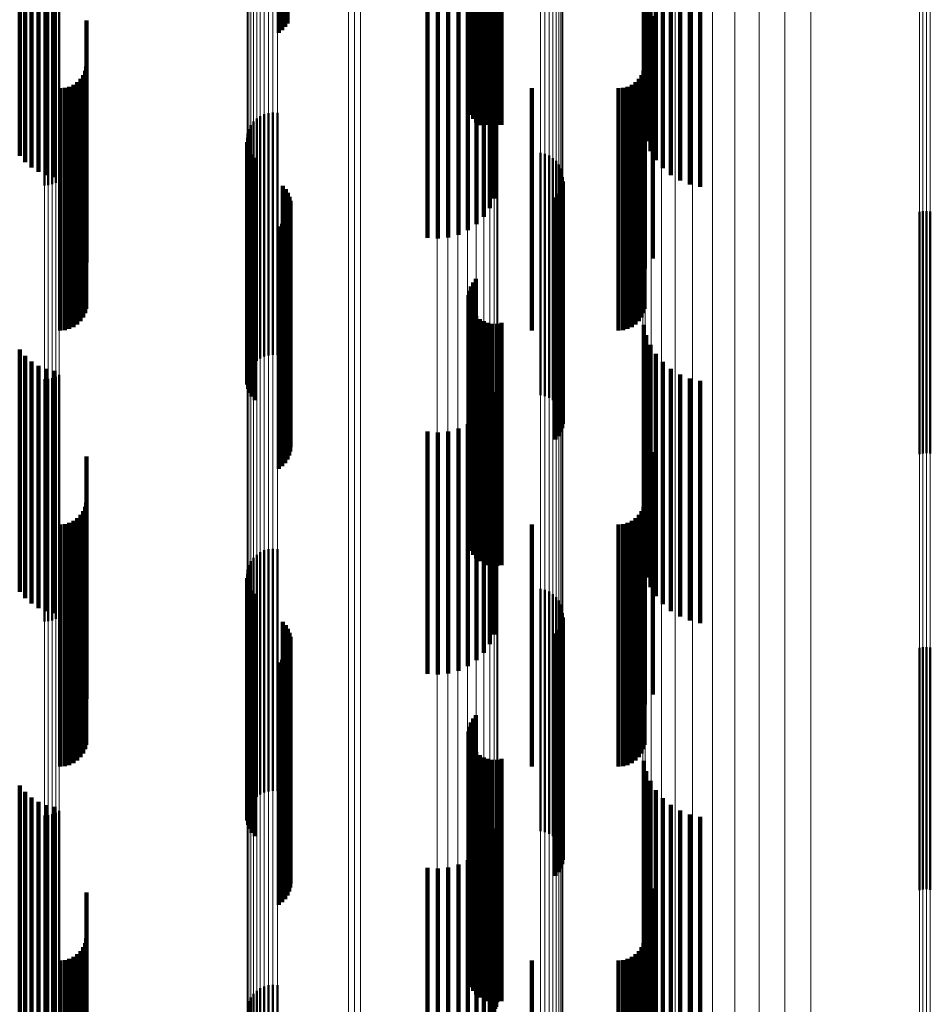
# Model space of a CAD drawing. Units: metres. Extents: x 0 to 10.4, y -0.3 to 0.3.
# Drawn here: x 0 to 0.1, y 0 to 0 of the extents above; entities that cross this region are included whole.
import ezdxf

# ---------------------------------------------------------------- set-up
doc = ezdxf.new("R2010")
doc.units = ezdxf.units.M
doc.linetypes.add('AUSGEZOGEN', pattern=[0])
doc.linetypes.add('VERDECKT2_S2', pattern=[0.009, 0.005, -0.004])
doc.layers.add('Fertigelement', color=7, linetype='AUSGEZOGEN', lineweight=50)
doc.layers.add('Standard', color=7, linetype='AUSGEZOGEN', lineweight=13)

msp = doc.modelspace()

# ---------------------------------------------------------------- linework, layer by layer
at = {"layer": 'Fertigelement', "transparency": 33554687}
for p, q in [((0.046402, -0.011933), (0.046402, -0.016933)), ((0.04645, -0.01186), (0.04645, -0.01686)), ((0.046275, -0.012052), (0.046275, -0.017052)), ((0.046344, -0.011997), (0.046344, -0.016997)), ((0.05028, -0.013207), (0.05028, -0.018207)), ((0.050339, -0.013134), (0.050339, -0.018134)), ((0.050202, -0.013379), (0.050202, -0.018379)), ((0.050233, -0.01329), (0.050233, -0.01829)), ((0.050186, -0.013472), (0.050186, -0.018472)), ((0.050204, -0.013659), (0.050204, -0.018659)), ((0.050237, -0.013748), (0.050237, -0.018748)), ((0.050284, -0.01383), (0.050284, -0.01883)), ((0.050346, -0.013902), (0.050346, -0.018902)), ((0.050418, -0.013962), (0.050418, -0.018962)), ((0.0505, -0.014009), (0.0505, -0.018958)), ((0.050589, -0.014042), (0.050589, -0.018956)), ((0.050682, -0.014058), (0.050682, -0.018954)), ((0.050777, -0.014058), (0.050777, -0.018954)), ((0.05087, -0.014042), (0.05087, -0.018956)), ((0.041434, -0.015205), (0.041434, -0.018851)), ((0.041514, -0.015199), (0.041514, -0.018852)), ((0.041593, -0.015181), (0.041593, -0.018853)), ((0.041669, -0.015152), (0.041669, -0.018856)), ((0.041739, -0.015111), (0.041739, -0.018859)), ((0.041434, -0.018851), (0.041434, -0.020205)), ((0.041514, -0.018852), (0.041514, -0.020199)), ((0.041593, -0.018853), (0.041593, -0.020181)), ((0.041669, -0.018856), (0.041669, -0.020152)), ((0.041739, -0.018859), (0.041739, -0.020111)), ((0.045749, -0.018888), (0.045749, -0.019329)), ((0.045815, -0.018825), (0.045815, -0.019334)), ((0.04589, -0.018774), (0.04589, -0.019339)), ((0.045972, -0.018735), (0.045972, -0.019342)), ((0.04606, -0.018711), (0.04606, -0.019345)), ((0.046151, -0.018702), (0.046151, -0.019345)), ((0.046241, -0.018708), (0.046241, -0.019345)), ((0.045654, -0.019043), (0.045654, -0.019315)), ((0.045695, -0.018962), (0.045695, -0.019322)), ((0.0505, -0.018958), (0.0505, -0.018958)), ((0.050589, -0.018956), (0.050589, -0.018956)), ((0.050682, -0.018954), (0.050682, -0.018954)), ((0.050777, -0.018954), (0.050777, -0.018954)), ((0.05087, -0.018956), (0.05087, -0.018956)), ((0.045615, -0.01922), (0.045615, -0.019299)), ((0.045615, -0.019299), (0.045615, -0.02422)), ((0.045628, -0.01913), (0.045628, -0.019307)), ((0.045618, -0.019311), (0.045618, -0.024311)), ((0.045628, -0.019307), (0.045628, -0.02413)), ((0.045637, -0.0194), (0.045637, -0.0244)), ((0.045654, -0.019315), (0.045654, -0.024043)), ((0.045669, -0.019485), (0.045669, -0.024485)), ((0.045695, -0.019322), (0.045695, -0.023962)), ((0.045749, -0.019329), (0.045749, -0.023888)), ((0.045815, -0.019334), (0.045815, -0.023825)), ((0.04589, -0.019339), (0.04589, -0.023774)), ((0.045972, -0.019342), (0.045972, -0.023735)), ((0.04606, -0.019345), (0.04606, -0.023711)), ((0.046151, -0.019345), (0.046151, -0.023702)), ((0.046241, -0.019345), (0.046241, -0.023708)), ((0.045716, -0.019563), (0.045716, -0.024563)), ((0.045774, -0.019633), (0.045774, -0.024633)), ((0.051674, -0.01953), (0.051674, -0.02453)), ((0.051763, -0.019552), (0.051763, -0.024552)), ((0.051848, -0.019588), (0.051848, -0.024588)), ((0.051925, -0.019638), (0.051925, -0.024638)), ((0.051993, -0.019699), (0.051993, -0.024699)), ((0.052049, -0.019772), (0.052049, -0.024772)), ((0.052093, -0.019853), (0.052093, -0.024853)), ((0.052122, -0.01994), (0.052122, -0.02494)), ((0.052136, -0.020031), (0.052136, -0.025031)), ((0.046356, -0.020214), (0.046356, -0.025214)), ((0.046413, -0.020281), (0.046413, -0.025281)), ((0.052087, -0.020299), (0.052087, -0.025299)), ((0.052118, -0.020213), (0.052118, -0.025213)), ((0.052135, -0.020123), (0.052135, -0.025123)), ((0.046458, -0.020355), (0.046458, -0.025355)), ((0.046491, -0.020436), (0.046491, -0.025436)), ((0.04651, -0.020521), (0.04651, -0.025521)), ((0.051983, -0.02045), (0.051983, -0.02545)), ((0.052041, -0.020379), (0.052041, -0.025379)), ((0.046507, -0.020695), (0.046507, -0.025695)), ((0.046516, -0.020609), (0.046516, -0.025609)), ((0.04645, -0.02086), (0.04645, -0.02586)), ((0.046485, -0.02078), (0.046485, -0.02578)), ((0.05949, -0.02075), (0.05949, -0.02575)), ((0.059565, -0.020736), (0.059565, -0.025736)), ((0.059641, -0.020732), (0.059641, -0.025732)), ((0.059716, -0.020739), (0.059716, -0.025739)), ((0.046275, -0.021052), (0.046275, -0.026052)), ((0.046344, -0.020997), (0.046344, -0.025997)), ((0.046402, -0.020933), (0.046402, -0.025933)), ((0.050339, -0.022134), (0.050339, -0.027134)), ((0.050233, -0.02229), (0.050233, -0.02729)), ((0.05028, -0.022207), (0.05028, -0.027207)), ((0.050186, -0.022472), (0.050186, -0.027472)), ((0.050202, -0.022379), (0.050202, -0.027379)), ((0.050204, -0.022659), (0.050204, -0.027659)), ((0.050237, -0.022748), (0.050237, -0.027748)), ((0.050284, -0.02283), (0.050284, -0.02783)), ((0.050346, -0.022902), (0.050346, -0.027902)), ((0.050418, -0.022962), (0.050418, -0.027962)), ((0.0505, -0.023009), (0.0505, -0.028009)), ((0.050589, -0.023042), (0.050589, -0.028042)), ((0.050682, -0.023058), (0.050682, -0.028058)), ((0.050777, -0.023058), (0.050777, -0.028058)), ((0.05087, -0.023042), (0.05087, -0.028042)), ((0.041593, -0.024181), (0.041593, -0.028471)), ((0.041669, -0.024152), (0.041669, -0.028475)), ((0.041739, -0.024111), (0.041739, -0.028481)), ((0.041434, -0.024205), (0.041434, -0.028468)), ((0.041514, -0.024199), (0.041514, -0.028469)), ((0.045815, -0.027825), (0.045815, -0.029198)), ((0.04589, -0.027774), (0.04589, -0.029205)), ((0.045972, -0.027735), (0.045972, -0.02921)), ((0.04606, -0.027711), (0.04606, -0.029214)), ((0.046151, -0.027702), (0.046151, -0.029215)), ((0.046241, -0.027708), (0.046241, -0.029214)), ((0.045654, -0.028043), (0.045654, -0.029169)), ((0.045695, -0.027962), (0.045695, -0.02918)), ((0.045749, -0.027888), (0.045749, -0.02919)), ((0.045615, -0.02822), (0.045615, -0.029145)), ((0.045628, -0.02813), (0.045628, -0.029157)), ((0.045618, -0.028311), (0.045618, -0.029132)), ((0.045637, -0.0284), (0.045637, -0.02912)), ((0.041434, -0.028468), (0.041434, -0.029205)), ((0.041514, -0.028469), (0.041514, -0.029199)), ((0.041593, -0.028471), (0.041593, -0.029181)), ((0.041669, -0.028475), (0.041669, -0.029152)), ((0.041739, -0.028481), (0.041739, -0.029111)), ((0.045669, -0.028485), (0.045669, -0.029109)), ((0.045716, -0.028563), (0.045716, -0.029098)), ((0.045774, -0.028633), (0.045774, -0.029089)), ((0.051674, -0.02853), (0.051674, -0.029103)), ((0.051763, -0.028552), (0.051763, -0.0291)), ((0.051848, -0.028588), (0.051848, -0.029095)), ((0.051925, -0.028638), (0.051925, -0.029088)), ((0.051993, -0.028699), (0.051993, -0.02908)), ((0.052049, -0.028772), (0.052049, -0.02907)), ((0.052093, -0.028853), (0.052093, -0.029059)), ((0.052093, -0.029059), (0.052093, -0.033853)), ((0.052122, -0.02894), (0.052122, -0.029047)), ((0.052122, -0.029047), (0.052122, -0.03394)), ((0.052136, -0.029031), (0.052136, -0.029035)), ((0.052136, -0.029035), (0.052136, -0.034031)), ((0.045615, -0.029145), (0.045615, -0.03322)), ((0.045618, -0.029132), (0.045618, -0.033311)), ((0.045628, -0.029157), (0.045628, -0.03313)), ((0.045637, -0.02912), (0.045637, -0.0334)), ((0.045654, -0.029169), (0.045654, -0.033043)), ((0.045669, -0.029109), (0.045669, -0.033485)), ((0.045695, -0.02918), (0.045695, -0.032962)), ((0.045716, -0.029098), (0.045716, -0.033563)), ((0.045749, -0.02919), (0.045749, -0.032888)), ((0.045774, -0.029089), (0.045774, -0.033633)), ((0.045815, -0.029198), (0.045815, -0.032825)), ((0.04589, -0.029205), (0.04589, -0.032774)), ((0.045972, -0.02921), (0.045972, -0.032735)), ((0.04606, -0.029214), (0.04606, -0.032711)), ((0.046151, -0.029215), (0.046151, -0.032702)), ((0.046241, -0.029214), (0.046241, -0.032708)), ((0.046356, -0.029214), (0.046356, -0.034214)), ((0.051674, -0.029103), (0.051674, -0.03353)), ((0.051763, -0.0291), (0.051763, -0.033552)), ((0.051848, -0.029095), (0.051848, -0.033588)), ((0.051925, -0.029088), (0.051925, -0.033638)), ((0.051993, -0.02908), (0.051993, -0.033699)), ((0.052049, -0.02907), (0.052049, -0.033772)), ((0.052118, -0.029213), (0.052118, -0.034213)), ((0.052135, -0.029123), (0.052135, -0.034123)), ((0.046413, -0.029281), (0.046413, -0.034281)), ((0.046458, -0.029355), (0.046458, -0.034355)), ((0.046491, -0.029436), (0.046491, -0.034436)), ((0.051983, -0.02945), (0.051983, -0.03445)), ((0.052041, -0.029379), (0.052041, -0.034379)), ((0.052087, -0.029299), (0.052087, -0.034299)), ((0.04651, -0.029521), (0.04651, -0.034521)), ((0.046516, -0.029609), (0.046516, -0.034609)), ((0.04645, -0.02986), (0.04645, -0.03486)), ((0.046485, -0.02978), (0.046485, -0.03478)), ((0.046507, -0.029695), (0.046507, -0.034695)), ((0.05949, -0.02975), (0.05949, -0.03475)), ((0.059565, -0.029736), (0.059565, -0.034736)), ((0.059641, -0.029732), (0.059641, -0.034732)), ((0.059716, -0.029739), (0.059716, -0.034739)), ((0.046275, -0.030052), (0.046275, -0.035052)), ((0.046344, -0.029997), (0.046344, -0.034997)), ((0.046402, -0.029933), (0.046402, -0.034933)), ((0.050233, -0.03129), (0.050233, -0.03629)), ((0.05028, -0.031207), (0.05028, -0.036207)), ((0.050339, -0.031134), (0.050339, -0.036134)), ((0.050186, -0.031472), (0.050186, -0.036472)), ((0.050202, -0.031379), (0.050202, -0.036379)), ((0.050204, -0.031659), (0.050204, -0.036659)), ((0.050237, -0.031748), (0.050237, -0.036748)), ((0.050284, -0.03183), (0.050284, -0.03683)), ((0.050346, -0.031902), (0.050346, -0.036902)), ((0.050418, -0.031962), (0.050418, -0.036962)), ((0.0505, -0.032009), (0.0505, -0.037009)), ((0.050589, -0.032042), (0.050589, -0.037042)), ((0.050682, -0.032058), (0.050682, -0.037058)), ((0.050777, -0.032058), (0.050777, -0.037058)), ((0.05087, -0.032042), (0.05087, -0.037042)), ((0.041739, -0.033111), (0.041739, -0.038111)), ((0.041434, -0.033205), (0.041434, -0.038175)), ((0.041514, -0.033199), (0.041514, -0.038176)), ((0.041593, -0.033181), (0.041593, -0.038179)), ((0.041669, -0.033152), (0.041669, -0.038152)), ((0.04589, -0.036774), (0.04589, -0.039163)), ((0.045972, -0.036735), (0.045972, -0.03917)), ((0.04606, -0.036711), (0.04606, -0.039175)), ((0.046151, -0.036702), (0.046151, -0.039176)), ((0.046241, -0.036708), (0.046241, -0.039175)), ((0.045695, -0.036962), (0.045695, -0.039129)), ((0.045749, -0.036888), (0.045749, -0.039142)), ((0.045815, -0.036825), (0.045815, -0.039154)), ((0.045654, -0.037043), (0.045654, -0.039114))]:
    msp.add_line(p, q, dxfattribs=at)
at = {"layer": 'Standard', "color": 7, "linetype": 'AUSGEZOGEN', "lineweight": 13, "transparency": 33554687}
for p, q in [((0.050499, -0.00914), (0.050499, -0.018422)), ((0.050625, -0.009132), (0.050625, -0.018406)), ((0.050717, -0.009123), (0.050717, -0.018388)), ((0.050773, -0.009114), (0.050773, -0.018369)), ((0.050793, -0.009104), (0.050793, -0.01835)), ((0.047708, -0.009159), (0.047708, -0.01846)), ((0.047833, -0.00916), (0.047833, -0.018462)), ((0.047958, -0.00916), (0.047958, -0.018463)), ((0.049539, -0.00916), (0.049539, -0.018463)), ((0.049757, -0.009159), (0.049757, -0.018461)), ((0.049968, -0.009157), (0.049968, -0.018456)), ((0.050166, -0.009152), (0.050166, -0.018447)), ((0.050345, -0.009147), (0.050345, -0.018436)), ((0.053786, -0.009151), (0.053786, -0.018444)), ((0.053829, -0.009175), (0.053829, -0.018493)), ((0.053957, -0.009198), (0.053957, -0.01854)), ((0.054166, -0.00922), (0.054166, -0.018584)), ((0.054451, -0.009241), (0.054451, -0.018625)), ((0.054806, -0.009259), (0.054806, -0.018662)), ((0.05522, -0.009274), (0.05522, -0.018693)), ((0.055684, -0.009286), (0.055684, -0.018717)), ((0.056185, -0.009295), (0.056185, -0.018735)), ((0.056712, -0.0093), (0.056712, -0.018745)), ((0.05725, -0.009302), (0.05725, -0.018748)), ((0.041434, -0.009353), (0.041434, -0.018851)), ((0.041514, -0.009353), (0.041514, -0.018852)), ((0.041593, -0.009354), (0.041593, -0.018853)), ((0.041669, -0.009355), (0.041669, -0.018856)), ((0.041739, -0.009357), (0.041739, -0.018859)), ((0.052049, -0.00955), (0.052049, -0.019249)), ((0.052093, -0.009547), (0.052093, -0.019242)), ((0.052122, -0.009543), (0.052122, -0.019234)), ((0.052136, -0.009539), (0.052136, -0.019226)), ((0.05949, -0.009507), (0.05949, -0.019161)), ((0.059565, -0.009507), (0.059565, -0.019163)), ((0.059641, -0.009508), (0.059641, -0.019163)), ((0.059716, -0.009507), (0.059716, -0.019162)), ((0.045615, -0.009575), (0.045615, -0.019299)), ((0.045628, -0.009579), (0.045628, -0.019307)), ((0.045654, -0.009583), (0.045654, -0.019315)), ((0.045695, -0.009586), (0.045695, -0.019322)), ((0.045749, -0.00959), (0.045749, -0.019329)), ((0.045815, -0.009593), (0.045815, -0.019334)), ((0.04589, -0.009595), (0.04589, -0.019339)), ((0.045972, -0.009597), (0.045972, -0.019342)), ((0.04606, -0.009598), (0.04606, -0.019345)), ((0.046151, -0.009598), (0.046151, -0.019345)), ((0.046241, -0.009598), (0.046241, -0.019345)), ((0.051674, -0.009561), (0.051674, -0.019271)), ((0.051763, -0.00956), (0.051763, -0.019269)), ((0.051848, -0.009559), (0.051848, -0.019266)), ((0.051925, -0.009556), (0.051925, -0.019261)), ((0.051993, -0.009554), (0.051993, -0.019256)), ((0.047708, -0.01846), (0.047708, -0.027878)), ((0.047833, -0.018462), (0.047833, -0.027881)), ((0.047958, -0.018463), (0.047958, -0.027882)), ((0.049539, -0.018463), (0.049539, -0.027882)), ((0.049757, -0.018461), (0.049757, -0.027879)), ((0.049968, -0.018456), (0.049968, -0.027871)), ((0.050166, -0.018447), (0.050166, -0.027859)), ((0.050345, -0.018436), (0.050345, -0.027842)), ((0.050499, -0.018422), (0.050499, -0.027821)), ((0.050625, -0.018406), (0.050625, -0.027796)), ((0.050717, -0.018388), (0.050717, -0.02777)), ((0.050773, -0.018369), (0.050773, -0.027741)), ((0.050793, -0.01835), (0.050793, -0.027711)), ((0.053786, -0.018444), (0.053786, -0.027854)), ((0.053829, -0.018493), (0.053829, -0.027927)), ((0.053957, -0.01854), (0.053957, -0.027998)), ((0.054166, -0.018584), (0.054166, -0.028065)), ((0.054451, -0.018625), (0.054451, -0.028127)), ((0.054806, -0.018662), (0.054806, -0.028182)), ((0.05522, -0.018693), (0.05522, -0.028229)), ((0.041434, -0.018851), (0.041434, -0.028468)), ((0.041514, -0.018852), (0.041514, -0.028469)), ((0.041593, -0.018853), (0.041593, -0.028471)), ((0.041669, -0.018856), (0.041669, -0.028475)), ((0.041739, -0.018859), (0.041739, -0.028481)), ((0.055684, -0.018717), (0.055684, -0.028266)), ((0.056185, -0.018735), (0.056185, -0.028293)), ((0.056712, -0.018745), (0.056712, -0.028309)), ((0.05725, -0.018748), (0.05725, -0.028313)), ((0.045615, -0.019299), (0.045615, -0.029145)), ((0.051674, -0.019271), (0.051674, -0.029103)), ((0.051763, -0.019269), (0.051763, -0.0291)), ((0.051848, -0.019266), (0.051848, -0.029095)), ((0.051925, -0.019261), (0.051925, -0.029088)), ((0.051993, -0.019256), (0.051993, -0.02908)), ((0.052049, -0.019249), (0.052049, -0.02907)), ((0.052093, -0.019242), (0.052093, -0.029059)), ((0.052122, -0.019234), (0.052122, -0.029047)), ((0.052136, -0.019226), (0.052136, -0.029035)), ((0.05949, -0.019161), (0.05949, -0.028937)), ((0.059565, -0.019163), (0.059565, -0.028939)), ((0.059641, -0.019163), (0.059641, -0.028939)), ((0.059716, -0.019162), (0.059716, -0.028939)), ((0.045628, -0.019307), (0.045628, -0.029157)), ((0.045654, -0.019315), (0.045654, -0.029169)), ((0.045695, -0.019322), (0.045695, -0.02918)), ((0.045749, -0.019329), (0.045749, -0.02919)), ((0.045815, -0.019334), (0.045815, -0.029198)), ((0.04589, -0.019339), (0.04589, -0.029205)), ((0.045972, -0.019342), (0.045972, -0.02921)), ((0.04606, -0.019345), (0.04606, -0.029214)), ((0.046151, -0.019345), (0.046151, -0.029215)), ((0.046241, -0.019345), (0.046241, -0.029214)), ((0.050499, -0.027821), (0.050499, -0.037307)), ((0.050625, -0.027796), (0.050625, -0.037274)), ((0.050717, -0.02777), (0.050717, -0.037238)), ((0.050773, -0.027741), (0.050773, -0.0372)), ((0.050793, -0.027711), (0.050793, -0.03716)), ((0.047708, -0.027878), (0.047708, -0.037384)), ((0.047833, -0.027881), (0.047833, -0.037387)), ((0.047958, -0.027882), (0.047958, -0.037388)), ((0.049539, -0.027882), (0.049539, -0.037388)), ((0.049757, -0.027879), (0.049757, -0.037385)), ((0.049968, -0.027871), (0.049968, -0.037374)), ((0.050166, -0.027859), (0.050166, -0.037358)), ((0.050345, -0.027842), (0.050345, -0.037335)), ((0.053786, -0.027854), (0.053786, -0.037351)), ((0.053829, -0.027927), (0.053829, -0.037449)), ((0.053957, -0.027998), (0.053957, -0.037544)), ((0.054166, -0.028065), (0.054166, -0.037635)), ((0.054451, -0.028127), (0.054451, -0.037718)), ((0.054806, -0.028182), (0.054806, -0.037792)), ((0.05522, -0.028229), (0.05522, -0.037854)), ((0.055684, -0.028266), (0.055684, -0.037904)), ((0.056185, -0.028293), (0.056185, -0.03794)), ((0.056712, -0.028309), (0.056712, -0.037961)), ((0.05725, -0.028313), (0.05725, -0.037966)), ((0.041434, -0.028468), (0.041434, -0.038175)), ((0.041514, -0.028469), (0.041514, -0.038176)), ((0.041593, -0.028471), (0.041593, -0.038179)), ((0.041669, -0.028475), (0.041669, -0.038185)), ((0.041739, -0.028481), (0.041739, -0.038192)), ((0.052093, -0.029059), (0.052093, -0.038967)), ((0.052122, -0.029047), (0.052122, -0.038951)), ((0.052136, -0.029035), (0.052136, -0.038935)), ((0.05949, -0.028937), (0.05949, -0.038804)), ((0.059565, -0.028939), (0.059565, -0.038806)), ((0.059641, -0.028939), (0.059641, -0.038807)), ((0.059716, -0.028939), (0.059716, -0.038806)), ((0.045615, -0.029145), (0.045615, -0.039082)), ((0.045628, -0.029157), (0.045628, -0.039098)), ((0.045654, -0.029169), (0.045654, -0.039114)), ((0.045695, -0.02918), (0.045695, -0.039129)), ((0.045749, -0.02919), (0.045749, -0.039142)), ((0.045815, -0.029198), (0.045815, -0.039154)), ((0.04589, -0.029205), (0.04589, -0.039163)), ((0.045972, -0.02921), (0.045972, -0.03917)), ((0.04606, -0.029214), (0.04606, -0.039175)), ((0.046151, -0.029215), (0.046151, -0.039176)), ((0.046241, -0.029214), (0.046241, -0.039175)), ((0.051674, -0.029103), (0.051674, -0.039026)), ((0.051763, -0.0291), (0.051763, -0.039022)), ((0.051848, -0.029095), (0.051848, -0.039015)), ((0.051925, -0.029088), (0.051925, -0.039006)), ((0.051993, -0.02908), (0.051993, -0.038995)), ((0.052049, -0.02907), (0.052049, -0.038982))]:
    msp.add_line(p, q, dxfattribs=at)
at = {"layer": 'Standard', "color": 253, "linetype": 'VERDECKT2_S2', "lineweight": 140, "transparency": 33554687}
for p, q in [((0.046402, -0.011933), (0.046402, -0.016933)), ((0.04645, -0.01186), (0.04645, -0.01686)), ((0.046275, -0.012052), (0.046275, -0.017052)), ((0.046344, -0.011997), (0.046344, -0.016997)), ((0.05028, -0.013207), (0.05028, -0.018207)), ((0.050339, -0.013134), (0.050339, -0.018134)), ((0.050202, -0.013379), (0.050202, -0.018379)), ((0.050233, -0.01329), (0.050233, -0.01829)), ((0.050186, -0.013472), (0.050186, -0.018472)), ((0.050204, -0.013659), (0.050204, -0.018659)), ((0.050237, -0.013748), (0.050237, -0.018748)), ((0.050284, -0.01383), (0.050284, -0.01883)), ((0.050346, -0.013902), (0.050346, -0.018902)), ((0.050418, -0.013962), (0.050418, -0.018962)), ((0.0505, -0.014009), (0.0505, -0.018958)), ((0.050589, -0.014042), (0.050589, -0.018956)), ((0.050682, -0.014058), (0.050682, -0.018954)), ((0.050777, -0.014058), (0.050777, -0.018954)), ((0.05087, -0.014042), (0.05087, -0.018956)), ((0.053803, -0.01408), (0.053803, -0.018143)), ((0.053855, -0.014293), (0.053855, -0.018124)), ((0.040924, -0.014592), (0.040924, -0.018097)), ((0.053939, -0.014495), (0.053939, -0.018106)), ((0.041036, -0.014723), (0.041036, -0.018086)), ((0.054054, -0.014682), (0.054054, -0.018089)), ((0.041168, -0.014836), (0.041168, -0.018076)), ((0.041315, -0.014926), (0.041315, -0.018067)), ((0.041475, -0.014992), (0.041475, -0.018062)), ((0.041643, -0.015031), (0.041643, -0.018058)), ((0.054196, -0.014848), (0.054196, -0.018074)), ((0.054363, -0.01499), (0.054363, -0.018062)), ((0.054551, -0.015103), (0.054551, -0.018051)), ((0.054753, -0.015186), (0.054753, -0.018044)), ((0.054966, -0.015236), (0.054966, -0.01804)), ((0.050718, -0.015474), (0.050718, -0.018018)), ((0.050503, -0.015849), (0.050503, -0.017984)), ((0.050627, -0.01567), (0.050627, -0.018)), ((0.050351, -0.016003), (0.050351, -0.017971)), ((0.049978, -0.016222), (0.049978, -0.017951)), ((0.050174, -0.016129), (0.050174, -0.017959)), ((0.049337, -0.016285), (0.049337, -0.017945)), ((0.049553, -0.016301), (0.049553, -0.017944)), ((0.049769, -0.01628), (0.049769, -0.017946)), ((0.042305, -0.016797), (0.042305, -0.017899)), ((0.053992, -0.016712), (0.053992, -0.017907)), ((0.053826, -0.016917), (0.053826, -0.017889)), ((0.042272, -0.017841), (0.042272, -0.022841)), ((0.042297, -0.01775), (0.042297, -0.017814)), ((0.042297, -0.017814), (0.042297, -0.02275)), ((0.053794, -0.017841), (0.053794, -0.022841)), ((0.053818, -0.01775), (0.053818, -0.017814)), ((0.053818, -0.017814), (0.053818, -0.02275)), ((0.041036, -0.018086), (0.041036, -0.019723)), ((0.041168, -0.018076), (0.041168, -0.019836)), ((0.041315, -0.018067), (0.041315, -0.019926)), ((0.041475, -0.018062), (0.041475, -0.019992)), ((0.041643, -0.018058), (0.041643, -0.020031)), ((0.04211, -0.018072), (0.04211, -0.023072)), ((0.042178, -0.018005), (0.042178, -0.023005)), ((0.042232, -0.017927), (0.042232, -0.022927)), ((0.042305, -0.017899), (0.042305, -0.021797)), ((0.049337, -0.017945), (0.049337, -0.021285)), ((0.049553, -0.017944), (0.049553, -0.021301)), ((0.049769, -0.017946), (0.049769, -0.02128)), ((0.049978, -0.017951), (0.049978, -0.021222)), ((0.050174, -0.017959), (0.050174, -0.021129)), ((0.050351, -0.017971), (0.050351, -0.021003)), ((0.050503, -0.017984), (0.050503, -0.020849)), ((0.050627, -0.018), (0.050627, -0.02067)), ((0.050718, -0.018018), (0.050718, -0.020474)), ((0.053632, -0.018072), (0.053632, -0.023072)), ((0.053699, -0.018005), (0.053699, -0.023005)), ((0.053753, -0.017927), (0.053753, -0.022927)), ((0.053826, -0.017889), (0.053826, -0.021917)), ((0.053992, -0.017907), (0.053992, -0.021712)), ((0.054196, -0.018074), (0.054196, -0.019848)), ((0.054363, -0.018062), (0.054363, -0.01999)), ((0.054551, -0.018051), (0.054551, -0.020103)), ((0.054753, -0.018044), (0.054753, -0.020186)), ((0.054966, -0.01804), (0.054966, -0.020236)), ((0.040924, -0.018097), (0.040924, -0.019592)), ((0.04176, -0.0182), (0.04176, -0.0232)), ((0.041855, -0.018192), (0.041855, -0.023192)), ((0.041947, -0.018167), (0.041947, -0.023167)), ((0.042033, -0.018127), (0.042033, -0.023127)), ((0.051496, -0.0182), (0.051496, -0.0232)), ((0.053281, -0.0182), (0.053281, -0.0232)), ((0.053376, -0.018192), (0.053376, -0.023192)), ((0.053468, -0.018167), (0.053468, -0.023167)), ((0.053554, -0.018127), (0.053554, -0.023127)), ((0.053803, -0.018143), (0.053803, -0.01908)), ((0.053855, -0.018124), (0.053855, -0.019293)), ((0.053939, -0.018106), (0.053939, -0.019495)), ((0.054054, -0.018089), (0.054054, -0.019682)), ((0.0505, -0.018958), (0.0505, -0.018958)), ((0.050589, -0.018956), (0.050589, -0.018956)), ((0.050682, -0.018954), (0.050682, -0.018954)), ((0.050777, -0.018954), (0.050777, -0.018954)), ((0.05087, -0.018956), (0.05087, -0.018956)), ((0.045618, -0.019311), (0.045618, -0.024311)), ((0.045637, -0.0194), (0.045637, -0.0244)), ((0.045669, -0.019485), (0.045669, -0.024485)), ((0.045716, -0.019563), (0.045716, -0.024563)), ((0.045774, -0.019633), (0.045774, -0.024633)), ((0.046356, -0.020214), (0.046356, -0.025214)), ((0.046413, -0.020281), (0.046413, -0.025281)), ((0.052087, -0.020299), (0.052087, -0.025299)), ((0.052118, -0.020213), (0.052118, -0.025213)), ((0.052135, -0.020123), (0.052135, -0.025123)), ((0.046458, -0.020355), (0.046458, -0.025355)), ((0.046491, -0.020436), (0.046491, -0.025436)), ((0.04651, -0.020521), (0.04651, -0.025521)), ((0.051983, -0.02045), (0.051983, -0.02545)), ((0.052041, -0.020379), (0.052041, -0.025379)), ((0.046507, -0.020695), (0.046507, -0.025695)), ((0.046516, -0.020609), (0.046516, -0.025609)), ((0.04645, -0.02086), (0.04645, -0.02586)), ((0.046485, -0.02078), (0.046485, -0.02578)), ((0.046275, -0.021052), (0.046275, -0.026052)), ((0.046344, -0.020997), (0.046344, -0.025997)), ((0.046402, -0.020933), (0.046402, -0.025933)), ((0.050339, -0.022134), (0.050339, -0.027134)), ((0.050233, -0.02229), (0.050233, -0.02729)), ((0.05028, -0.022207), (0.05028, -0.027207)), ((0.050186, -0.022472), (0.050186, -0.027472)), ((0.050202, -0.022379), (0.050202, -0.027379)), ((0.050204, -0.022659), (0.050204, -0.027659)), ((0.050237, -0.022748), (0.050237, -0.027748)), ((0.050284, -0.02283), (0.050284, -0.02783)), ((0.050346, -0.022902), (0.050346, -0.027902)), ((0.050418, -0.022962), (0.050418, -0.027962)), ((0.0505, -0.023009), (0.0505, -0.028009)), ((0.050589, -0.023042), (0.050589, -0.028042)), ((0.050682, -0.023058), (0.050682, -0.028058)), ((0.050777, -0.023058), (0.050777, -0.028058)), ((0.05087, -0.023042), (0.05087, -0.028042)), ((0.053803, -0.02308), (0.053803, -0.0274)), ((0.053855, -0.023293), (0.053855, -0.027371)), ((0.053939, -0.023495), (0.053939, -0.027343)), ((0.040924, -0.023592), (0.040924, -0.02733)), ((0.041036, -0.023723), (0.041036, -0.027312)), ((0.054054, -0.023682), (0.054054, -0.027318)), ((0.041168, -0.023836), (0.041168, -0.027297)), ((0.041315, -0.023926), (0.041315, -0.027285)), ((0.054196, -0.023848), (0.054196, -0.027295)), ((0.041475, -0.023992), (0.041475, -0.027276)), ((0.041643, -0.024031), (0.041643, -0.027271)), ((0.054363, -0.02399), (0.054363, -0.027276)), ((0.054551, -0.024103), (0.054551, -0.027261)), ((0.054753, -0.024186), (0.054753, -0.02725)), ((0.054966, -0.024236), (0.054966, -0.027243)), ((0.050718, -0.024474), (0.050718, -0.027211)), ((0.050627, -0.02467), (0.050627, -0.027184)), ((0.050503, -0.024849), (0.050503, -0.02716)), ((0.050174, -0.025129), (0.050174, -0.027122)), ((0.050351, -0.025003), (0.050351, -0.027139)), ((0.049337, -0.025285), (0.049337, -0.0271)), ((0.049553, -0.025301), (0.049553, -0.027098)), ((0.049769, -0.02528), (0.049769, -0.027101)), ((0.049978, -0.025222), (0.049978, -0.027109)), ((0.042305, -0.025797), (0.042305, -0.027031)), ((0.053992, -0.025712), (0.053992, -0.027042)), ((0.053826, -0.025917), (0.053826, -0.027015)), ((0.042297, -0.02675), (0.042297, -0.026902)), ((0.053818, -0.02675), (0.053818, -0.026902)), ((0.042178, -0.027005), (0.042178, -0.032005)), ((0.042232, -0.026927), (0.042232, -0.031927)), ((0.042272, -0.026841), (0.042272, -0.026889)), ((0.042272, -0.026889), (0.042272, -0.031841)), ((0.042297, -0.026902), (0.042297, -0.03175)), ((0.053699, -0.027005), (0.053699, -0.032005)), ((0.053753, -0.026927), (0.053753, -0.031927)), ((0.053794, -0.026841), (0.053794, -0.026889)), ((0.053794, -0.026889), (0.053794, -0.031841)), ((0.053818, -0.026902), (0.053818, -0.03175)), ((0.053826, -0.027015), (0.053826, -0.030917)), ((0.04176, -0.0272), (0.04176, -0.0322)), ((0.041855, -0.027192), (0.041855, -0.032192)), ((0.041947, -0.027167), (0.041947, -0.032167)), ((0.042033, -0.027127), (0.042033, -0.032127)), ((0.04211, -0.027072), (0.04211, -0.032072)), ((0.042305, -0.027031), (0.042305, -0.030797)), ((0.049337, -0.0271), (0.049337, -0.030285)), ((0.049553, -0.027098), (0.049553, -0.030301)), ((0.049769, -0.027101), (0.049769, -0.03028)), ((0.049978, -0.027109), (0.049978, -0.030222)), ((0.050174, -0.027122), (0.050174, -0.030129)), ((0.050351, -0.027139), (0.050351, -0.030003)), ((0.050503, -0.02716), (0.050503, -0.029849)), ((0.050627, -0.027184), (0.050627, -0.02967)), ((0.050718, -0.027211), (0.050718, -0.029474)), ((0.051496, -0.0272), (0.051496, -0.0322)), ((0.053281, -0.0272), (0.053281, -0.0322)), ((0.053376, -0.027192), (0.053376, -0.032192)), ((0.053468, -0.027167), (0.053468, -0.032167)), ((0.053554, -0.027127), (0.053554, -0.032127)), ((0.053632, -0.027072), (0.053632, -0.032072)), ((0.053992, -0.027042), (0.053992, -0.030712)), ((0.040924, -0.02733), (0.040924, -0.028592)), ((0.041036, -0.027312), (0.041036, -0.028723)), ((0.041168, -0.027297), (0.041168, -0.028836)), ((0.041315, -0.027285), (0.041315, -0.028926)), ((0.041475, -0.027276), (0.041475, -0.028992)), ((0.041643, -0.027271), (0.041643, -0.029031)), ((0.053803, -0.0274), (0.053803, -0.02808)), ((0.053855, -0.027371), (0.053855, -0.028293)), ((0.053939, -0.027343), (0.053939, -0.028495)), ((0.054054, -0.027318), (0.054054, -0.028682)), ((0.054196, -0.027295), (0.054196, -0.028848)), ((0.054363, -0.027276), (0.054363, -0.02899)), ((0.054551, -0.027261), (0.054551, -0.029103)), ((0.054753, -0.02725), (0.054753, -0.029186)), ((0.054966, -0.027243), (0.054966, -0.029236)), ((0.045618, -0.028311), (0.045618, -0.029132)), ((0.045637, -0.0284), (0.045637, -0.02912)), ((0.045669, -0.028485), (0.045669, -0.029109)), ((0.045716, -0.028563), (0.045716, -0.029098)), ((0.045774, -0.028633), (0.045774, -0.029089)), ((0.045618, -0.029132), (0.045618, -0.033311)), ((0.045637, -0.02912), (0.045637, -0.0334)), ((0.045669, -0.029109), (0.045669, -0.033485)), ((0.045716, -0.029098), (0.045716, -0.033563)), ((0.045774, -0.029089), (0.045774, -0.033633)), ((0.046356, -0.029214), (0.046356, -0.034214)), ((0.052118, -0.029213), (0.052118, -0.034213)), ((0.052135, -0.029123), (0.052135, -0.034123)), ((0.046413, -0.029281), (0.046413, -0.034281)), ((0.046458, -0.029355), (0.046458, -0.034355)), ((0.046491, -0.029436), (0.046491, -0.034436)), ((0.051983, -0.02945), (0.051983, -0.03445)), ((0.052041, -0.029379), (0.052041, -0.034379)), ((0.052087, -0.029299), (0.052087, -0.034299)), ((0.04651, -0.029521), (0.04651, -0.034521)), ((0.046516, -0.029609), (0.046516, -0.034609)), ((0.04645, -0.02986), (0.04645, -0.03486)), ((0.046485, -0.02978), (0.046485, -0.03478)), ((0.046507, -0.029695), (0.046507, -0.034695)), ((0.046275, -0.030052), (0.046275, -0.035052)), ((0.046344, -0.029997), (0.046344, -0.034997)), ((0.046402, -0.029933), (0.046402, -0.034933)), ((0.050233, -0.03129), (0.050233, -0.03629)), ((0.05028, -0.031207), (0.05028, -0.036207)), ((0.050339, -0.031134), (0.050339, -0.036134)), ((0.050186, -0.031472), (0.050186, -0.036472)), ((0.050202, -0.031379), (0.050202, -0.036379)), ((0.050204, -0.031659), (0.050204, -0.036659)), ((0.050237, -0.031748), (0.050237, -0.036748)), ((0.050284, -0.03183), (0.050284, -0.03683)), ((0.050346, -0.031902), (0.050346, -0.036902)), ((0.050418, -0.031962), (0.050418, -0.036962)), ((0.0505, -0.032009), (0.0505, -0.037009)), ((0.050589, -0.032042), (0.050589, -0.037042)), ((0.050682, -0.032058), (0.050682, -0.037058)), ((0.050777, -0.032058), (0.050777, -0.037058)), ((0.05087, -0.032042), (0.05087, -0.037042)), ((0.053803, -0.03208), (0.053803, -0.036742)), ((0.053855, -0.032293), (0.053855, -0.036703)), ((0.053939, -0.032495), (0.053939, -0.036666)), ((0.040924, -0.032592), (0.040924, -0.036649)), ((0.054054, -0.032682), (0.054054, -0.036632)), ((0.041036, -0.032723), (0.041036, -0.036625)), ((0.041168, -0.032836), (0.041168, -0.036604)), ((0.054196, -0.032848), (0.054196, -0.036602)), ((0.041315, -0.032926), (0.041315, -0.036588)), ((0.041475, -0.032992), (0.041475, -0.036576)), ((0.041643, -0.033031), (0.041643, -0.036569)), ((0.054363, -0.03299), (0.054363, -0.036576)), ((0.054551, -0.033103), (0.054551, -0.036556)), ((0.054753, -0.033186), (0.054753, -0.036541)), ((0.054966, -0.033236), (0.054966, -0.036532)), ((0.050718, -0.033474), (0.050718, -0.036488)), ((0.050627, -0.03367), (0.050627, -0.036453)), ((0.050503, -0.033849), (0.050503, -0.03642)), ((0.050174, -0.034129), (0.050174, -0.036369)), ((0.050351, -0.034003), (0.050351, -0.036392)), ((0.049337, -0.034285), (0.049337, -0.036341)), ((0.049553, -0.034301), (0.049553, -0.036338)), ((0.049769, -0.03428), (0.049769, -0.036342)), ((0.049978, -0.034222), (0.049978, -0.036352)), ((0.053992, -0.034712), (0.053992, -0.036263)), ((0.042305, -0.034797), (0.042305, -0.036248)), ((0.053826, -0.034917), (0.053826, -0.036226)), ((0.042297, -0.03575), (0.042297, -0.036074)), ((0.053818, -0.03575), (0.053818, -0.036074)), ((0.042232, -0.035927), (0.042232, -0.036042)), ((0.042272, -0.035841), (0.042272, -0.036058)), ((0.053753, -0.035927), (0.053753, -0.036042)), ((0.053794, -0.035841), (0.053794, -0.036058)), ((0.041947, -0.036167), (0.041947, -0.041167)), ((0.042033, -0.036127), (0.042033, -0.041127)), ((0.04211, -0.036072), (0.04211, -0.041072)), ((0.042178, -0.036005), (0.042178, -0.036028)), ((0.042178, -0.036028), (0.042178, -0.041005)), ((0.042232, -0.036042), (0.042232, -0.040927)), ((0.042272, -0.036058), (0.042272, -0.040841)), ((0.042297, -0.036074), (0.042297, -0.04075)), ((0.053468, -0.036167), (0.053468, -0.041167)), ((0.053554, -0.036127), (0.053554, -0.041127)), ((0.053632, -0.036072), (0.053632, -0.041072)), ((0.053699, -0.036005), (0.053699, -0.036028)), ((0.053699, -0.036028), (0.053699, -0.041005)), ((0.053753, -0.036042), (0.053753, -0.040927)), ((0.053794, -0.036058), (0.053794, -0.040841)), ((0.053818, -0.036074), (0.053818, -0.04075)), ((0.04176, -0.0362), (0.04176, -0.0412)), ((0.041855, -0.036192), (0.041855, -0.041192)), ((0.042305, -0.036248), (0.042305, -0.039797)), ((0.049337, -0.036341), (0.049337, -0.039285)), ((0.049553, -0.036338), (0.049553, -0.039301)), ((0.049769, -0.036342), (0.049769, -0.03928)), ((0.049978, -0.036352), (0.049978, -0.039222)), ((0.050174, -0.036369), (0.050174, -0.039129)), ((0.051496, -0.0362), (0.051496, -0.0412)), ((0.053281, -0.0362), (0.053281, -0.0412)), ((0.053376, -0.036192), (0.053376, -0.041192)), ((0.053826, -0.036226), (0.053826, -0.039917)), ((0.053992, -0.036263), (0.053992, -0.039712)), ((0.041475, -0.036576), (0.041475, -0.037992)), ((0.041643, -0.036569), (0.041643, -0.038031)), ((0.050351, -0.036392), (0.050351, -0.039003)), ((0.050503, -0.03642), (0.050503, -0.038849)), ((0.050627, -0.036453), (0.050627, -0.03867)), ((0.050718, -0.036488), (0.050718, -0.038474)), ((0.054363, -0.036576), (0.054363, -0.03799)), ((0.054551, -0.036556), (0.054551, -0.038103)), ((0.054753, -0.036541), (0.054753, -0.038186)), ((0.054966, -0.036532), (0.054966, -0.038236)), ((0.040924, -0.036649), (0.040924, -0.037592)), ((0.041036, -0.036625), (0.041036, -0.037723)), ((0.041168, -0.036604), (0.041168, -0.037836)), ((0.041315, -0.036588), (0.041315, -0.037926)), ((0.053803, -0.036742), (0.053803, -0.03708)), ((0.053855, -0.036703), (0.053855, -0.037293)), ((0.053939, -0.036666), (0.053939, -0.037495)), ((0.054054, -0.036632), (0.054054, -0.037682)), ((0.054196, -0.036602), (0.054196, -0.037848))]:
    msp.add_line(p, q, dxfattribs=at)

doc.saveas('drawing.dxf')
